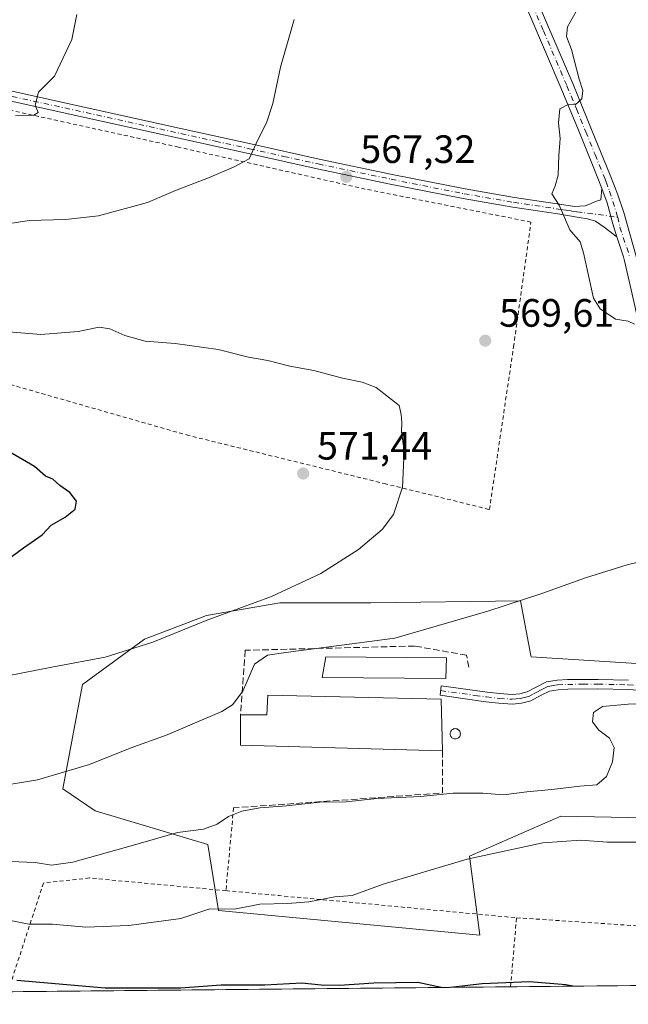
# Model space of a CAD drawing. Units: metres. Extents: x 566292 to 569715, y 4751886 to 4754233.
# Drawn here: x 566638 to 566792, y 4751886 to 4752136 of the extents above; entities that cross this region are included whole.
import ezdxf

# ---------------------------------------------------------------- set-up
doc = ezdxf.new("R2010")
doc.units = ezdxf.units.M
doc.header["$MEASUREMENT"] = 0
for name, pattern in [('DGN Style 2', [1.6480167562047852, 0.988810053722871, -0.6592067024819142]), ('DGN Style 3', [2.307223458686699, 1.648016756204785, -0.6592067024819142]), ('DGN Style 4', [2.6384748266838614, 1.318413404963828, -0.6592067024819142, 0.001648016756204785, -0.6592067024819142])]:
    doc.linetypes.add(name, pattern=pattern)
for name, color, linetype, lineweight in [('Alambrada', 7, 'DGN Style 2', 0), ('Camino Cxs', 7, 'Continuous', 0), ('Camino eje', 30, 'DGN Style 4', 13), ('Comarca CxS', 21, 'Continuous', 0), ('Comunidad Autónoma CxS', 142, 'Continuous', 0), ('Curva de nivel maestra', 30, 'Continuous', 30), ('Curva de nivel normal', 30, 'Continuous', 0), ('Edificación industrial Cxs', 135, 'Continuous', 13), ('Municipio CxS', 4, 'Continuous', 0), ('Muro lineal', 1, 'DGN Style 3', 13), ('Núcleo urbano CxS', 7, 'Continuous', 0), ('Prado CxS', 92, 'Continuous', 0), ('Provincia CxS', 1, 'Continuous', 0), ('Punto de cota en terreno', 7, 'Continuous', 0), ('Rótulo de punto de cota en terreno', 7, 'Continuous', 0), ('Silo Cxs', 1, 'Continuous', 0), ('Suelo desnudo CxS', 253, 'Continuous', 0)]:
    doc.layers.add(name, color=color, linetype=linetype, lineweight=lineweight)
doc.styles.add('Style-Arial', font='txt')

# ---------------------------------------------------------------- blocks, each defined once
blk = doc.blocks.new('*U10')
at = {"layer": 'Prado CxS', "color": 92, "linetype": 'Continuous', "lineweight": 0}
blk.add_polyline3d([(567606.5021000003, 4751898.789200001, 565.3521999999939), (566534.3146000003, 4751888.1864, 539.2544000000053)], dxfattribs=at)
blk.add_polyline3d([(566657.3463000003, 4751935.0393, 563.2222999999941), (566685.8498999998, 4751926.5241, 559.3702000000048), (566688.5368999997, 4751909.775699999, 555.5525999999954), (566754.7641000003, 4751903.5383, 552.4386999999988), (566752.1470999997, 4751923.5385, 555.2358999999997), (566762.5107000005, 4751928.0725, 555.9502000000066), (566775.2725000001, 4751933.6557, 557.4242999999988), (566796.5428999999, 4751933.254699999, 555.9925999999978), (566815.8425000003, 4751932.8903, 555.695000000007), (566813.6517000003, 4751948.913699999, 557.8136999999988), (566843.2489, 4751947.991900001, 557.6062999999995), (566835.8515, 4751969.725099999, 560.2571999999927), (566767.7603000002, 4751974.066500001, 562.3723000000027), (566767.6933000004, 4751974.4233, 562.4306999999973), (566765.0982999997, 4751988.221899999, 565.3984000000055), (566727.1778999995, 4751987.759099999, 568.2295000000013), (566704.0563000003, 4751987.7589, 569.9744000000064), (566685.5588999996, 4751984.5229, 570.6110000000045), (566669.8346999995, 4751978.5099, 570.6742999999988), (566654.0859000003, 4751967.0165, 569.2669000000024), (566649.0969000002, 4751940.5891, 564.6441999999952)], close=True, dxfattribs=at)
blk = doc.blocks.new('5PATER')
at = {"layer": 'Suelo desnudo CxS', "linetype": 'Continuous', "lineweight": 0}
h = blk.add_hatch(color=51, dxfattribs=at)
edge = h.paths.add_edge_path()
edge.add_ellipse((0, 0), major_axis=(-0.1095731443231308, -0.1110710700762829), ratio=0.9994222409660322, start_angle=0, end_angle=360)

msp = doc.modelspace()

# ---------------------------------------------------------------- linework, layer by layer
at = {"layer": 'Alambrada', "color": 7, "linetype": 'DGN Style 2', "lineweight": 0, "extrusion": (-0.01394389154928117, -0.1515766035090048, 0.9883471561941867), "elevation": -727629.7501129939, "flags": 128}
msp.add_lwpolyline([(129005.8051860843, 4728207.563044374), (129005.8051860842, 4728186.246055208)], dxfattribs=at)
at = {"layer": 'Alambrada', "color": 7, "linetype": 'DGN Style 2', "lineweight": 0, "extrusion": (-0.09288462291822012, -0.9956744705865687, 0.002189851021559861), "elevation": -4783995.869321772, "flags": 128}
msp.add_lwpolyline([(122859.6832413267, 11033.99079806592), (122873.2220002766, 11032.86509536679), (122933.6131337291, 11032.5995947302)], dxfattribs=at)
at = {"layer": 'Alambrada', "color": 7, "linetype": 'DGN Style 2', "lineweight": 0, "extrusion": (-0.02100753399782208, -0.2483837806515844, 0.9684338805641591), "elevation": -1191664.400955439, "flags": 128}
msp.add_lwpolyline([(164275.827935018, 4631914.540600028), (164275.8279350179, 4631932.671901813)], dxfattribs=at)
at = {"layer": 'Alambrada', "color": 7, "linetype": 'DGN Style 2', "lineweight": 0, "extrusion": (-0.05539981107338582, -0.9857032818085609, 0.1591222836841716), "elevation": -4715281.347427673, "flags": 128}
msp.add_lwpolyline([(299218.7638427974, 760552.9666924897), (299281.2983969719, 760548.9326948472), (299338.8973471615, 760549.135073376)], dxfattribs=at)
at = {"layer": 'Alambrada', "color": 7, "linetype": 'DGN Style 2', "lineweight": 0}
for points in [[(566624.7301000003, 4752046.2501, 572.9361000000063), (566680.4200999998, 4752030.300100001, 572.271900000007), (566730.4901000002, 4752018.0001, 570.1768000000011), (566757.2001, 4752011.4001, 568.3362000000052), (566763.3000999996, 4752052.600099999, 569.901199999993), (566767.7200999996, 4752084.2401, 569.6524000000063), (566725.7401000002, 4752092.600099999, 567.6016999999993), (566678.4301000005, 4752103.2301, 563.7171999999991), (566632.2001, 4752113.370100001, 560.5581999999995)], [(566690.4401000004, 4751914.8101, 557.7260999999999), (566655.8501000004, 4751918.020099999, 560.0519000000058), (566644.2100999998, 4751916.7501, 558.7837000000001), (566636.5301000001, 4751893.2401, 550.6720999999961), (566635.4017000003, 4751889.186000001, 549.3543000000063)]]:
    msp.add_polyline3d(points, dxfattribs=at)
at = {"layer": 'Camino Cxs', "color": 7, "linetype": 'Continuous', "lineweight": 0}
for points in [[(566311.3028999995, 4752188.319499999, 551.6974999999948), (566315.4501, 4752187.390100001, 551.5623999999953), (566371.2901, 4752175.870100001, 547.0580000000045), (566401.4301000005, 4752169.1501, 546.282600000006), (566435.5701000001, 4752162.1501, 547.1686000000045), (566469.7901, 4752154.550100001, 548.3276999999945), (566503.9200999998, 4752146.6601, 550.4894999999962), (566535.3800999997, 4752139.630100001, 552.130999999994), (566566.8300999999, 4752132.640100001, 553.2641000000004), (566631.2100999998, 4752118.5001, 561.7575999999972), (566655.2701000003, 4752113.190099999, 562.1775999999954), (566679.3400999998, 4752107.870100001, 563.9793999999965), (566696.7100999998, 4752104.040100001, 564.992499999993), (566714.0900999998, 4752100.190099999, 566.9560999999958), (566732.5301000001, 4752096.3201, 567.9848999999958), (566751.0201000003, 4752092.640100001, 569.0314000000071), (566763.5000999998, 4752090.4801, 569.574099999998), (566776.0401, 4752088.610099999, 570.0354999999981), (566778.7401000002, 4752088.220100001, 570.1733999999997), (566781.4200999998, 4752088.350099999, 570.3408000000054), (566782.7701000003, 4752088.870100001, 570.4343999999984), (566784.1001000004, 4752089.440099999, 570.4483000000037), (566785.3901000004, 4752089.870100001, 570.4465000000055), (566785.7001, 4752092.770099999, 570.5185000000056)], [(566789.4606999997, 4752080.4893, 570.3620999999986), (566786.2801000001, 4752082.9801, 570.4177999999956), (566784.1001000004, 4752084.450099999, 570.479600000006), (566782.0401, 4752085.020099999, 570.4731000000029), (566779.9401000004, 4752085.4101, 570.3160000000062), (566774.5000999998, 4752086.3101, 569.9698999999965), (566763.1001000004, 4752088.0101, 569.5213999999978), (566750.5601000004, 4752090.1801, 568.9983999999968), (566732.0301000001, 4752093.870100001, 568.016499999998), (566713.5601000004, 4752097.7501, 567.071100000001), (566696.1700999998, 4752101.590100001, 565.029999999999), (566654.7301000003, 4752110.7501, 561.9241000000038), (566630.6700999998, 4752116.0601, 561.130999999994), (566598.4901000002, 4752123.130100001, 557.6563000000025), (566566.2901, 4752130.200099999, 553.2884000000049), (566534.8300999999, 4752137.1801, 551.6904000000068), (566503.3601000002, 4752144.220100001, 550.5684000000037), (566469.2301000003, 4752152.110099999, 548.0467999999964), (566435.0401, 4752159.700099999, 547.4284999999945), (566418.0000999998, 4752163.200099999, 548.0743999999977), (566400.8201000001, 4752166.4301, 546.3475999999937), (566370.7001, 4752173.1501, 548.2719999999972), (566314.8601000002, 4752184.6801, 551.5816000000051), (566311.3306, 4752185.460000001, 551.209400000007)], [(566794.0401, 4752063.030099999, 570.3111999999965), (566791.3901000004, 4752074.450099999, 570.3533000000025), (566791.1201, 4752075.420100001, 570.3515999999945), (566789.4606999997, 4752080.4893, 570.3620999999986), (566788.4617, 4752083.8189, 570.3793000000006), (566787.0466999998, 4752089.146299999, 570.4043999999994), (566785.7001, 4752092.770099999, 570.5185000000056), (566784.8501000004, 4752094.940099999, 570.4698000000062), (566780.1501000002, 4752106.550100001, 570.172200000001), (566775.4001000002, 4752118.120100001, 569.8512999999948), (566763.4901000002, 4752146.050100001, 568.5964999999997)], [(566785.7001, 4752092.770099999, 570.5185000000056), (566784.8501000004, 4752094.940099999, 570.4698000000062), (566780.1501000002, 4752106.550100001, 570.172200000001), (566775.4001000002, 4752118.120100001, 569.8512999999948), (566763.4901000002, 4752146.050100001, 568.5964999999997)], [(566766.3601000002, 4752147.270099999, 568.8322000000044), (566778.2801000001, 4752119.3301, 569.9955000000045), (566783.0500999996, 4752107.7301, 570.2581999999966), (566787.7500999998, 4752096.100099999, 570.4848999999958), (566789.6001000004, 4752091.4001, 570.5583000000044), (566791.2701000003, 4752086.630100001, 570.5326999999961), (566794.4301000005, 4752075.220100001, 570.4523999999947)], [(566766.3601000002, 4752147.270099999, 568.8322000000044), (566778.2801000001, 4752119.3301, 569.9955000000045), (566783.0500999996, 4752107.7301, 570.2581999999966), (566787.7500999998, 4752096.100099999, 570.4848999999958), (566789.6001000004, 4752091.4001, 570.5583000000044), (566791.2701000003, 4752086.630100001, 570.5326999999961), (566794.4301000005, 4752075.220100001, 570.4523999999947)], [(566631.2100999998, 4752118.5001, 561.7575999999972), (566655.2701000003, 4752113.190099999, 562.1775999999954), (566679.3400999998, 4752107.870100001, 563.9793999999965), (566696.7100999998, 4752104.040100001, 564.992499999993), (566714.0900999998, 4752100.190099999, 566.9560999999958), (566732.5301000001, 4752096.3201, 567.9848999999958), (566751.0201000003, 4752092.640100001, 569.0314000000071), (566763.5000999998, 4752090.4801, 569.574099999998), (566776.0401, 4752088.610099999, 570.0354999999981), (566778.7401000002, 4752088.220100001, 570.1733999999997), (566781.4200999998, 4752088.350099999, 570.3408000000054), (566782.7701000003, 4752088.870100001, 570.4343999999984), (566784.1001000004, 4752089.440099999, 570.4483000000037), (566785.3901000004, 4752089.870100001, 570.4465000000055), (566785.7001, 4752092.770099999, 570.5185000000056), (566787.0466999998, 4752089.146299999, 570.4043999999994), (566788.4617, 4752083.8189, 570.3793000000006), (566789.4606999997, 4752080.4893, 570.3620999999986), (566786.2801000001, 4752082.9801, 570.4177999999956), (566784.1001000004, 4752084.450099999, 570.479600000006), (566782.0401, 4752085.020099999, 570.4731000000029), (566779.9401000004, 4752085.4101, 570.3160000000062), (566774.5000999998, 4752086.3101, 569.9698999999965), (566763.1001000004, 4752088.0101, 569.5213999999978), (566750.5601000004, 4752090.1801, 568.9983999999968), (566732.0301000001, 4752093.870100001, 568.016499999998), (566713.5601000004, 4752097.7501, 567.071100000001), (566696.1700999998, 4752101.590100001, 565.029999999999), (566654.7301000003, 4752110.7501, 561.9241000000038), (566630.6700999998, 4752116.0601, 561.130999999994)], [(566785.7001, 4752092.770099999, 570.5185000000056), (566787.0466999998, 4752089.146299999, 570.4043999999994), (566788.4617, 4752083.8189, 570.3793000000006), (566789.4606999997, 4752080.4893, 570.3620999999986)], [(566785.7001, 4752092.770099999, 570.5185000000056), (566787.0466999998, 4752089.146299999, 570.4043999999994), (566788.4617, 4752083.8189, 570.3793000000006), (566789.4606999997, 4752080.4893, 570.3620999999986)], [(566832.1001000004, 4751968.7401, 560.3034999999945), (566823.9001000002, 4751978.220100001, 562.154999999999), (566817.7901, 4751984.9301, 562.5072999999975), (566811.9801000003, 4751992.590100001, 563.6723999999958), (566810.7801000001, 4751994.880100001, 564.0434999999999), (566809.9101, 4751996.920100001, 564.3270000000048), (566809.2001, 4751998.4801, 564.607600000003), (566808.5601000004, 4752000.280099999, 564.9097000000038), (566807.3201000001, 4752005.2301, 565.3738000000012), (566806.1501000002, 4752010.050100001, 565.982799999998), (566803.2600999996, 4752021.9901, 567.2605999999942), (566800.3800999997, 4752033.950099999, 568.8445999999967), (566797.1601, 4752048.4901, 570.1089000000065), (566794.0401, 4752063.030099999, 570.3111999999965), (566791.3901000004, 4752074.450099999, 570.3533000000025), (566791.1201, 4752075.420100001, 570.3515999999945), (566789.4606999997, 4752080.4893, 570.3620999999986)], [(566801.4001000002, 4751965.210100001, 561.7005000000064), (566792.3201000001, 4751965.7601, 561.555600000007), (566784.6901000004, 4751965.950099999, 561.430600000007), (566777.0800999999, 4751965.880100001, 561.0932999999932), (566774.5900999998, 4751965.7401, 561.1328000000067), (566772.4200999998, 4751965.390100001, 561.1551000000036), (566770.3201000001, 4751964.360099999, 561.1769000000058), (566767.6501000002, 4751962.9001, 561.1738000000041), (566765.2801000001, 4751962.290100001, 561.1968000000053), (566763.0000999998, 4751962.100099999, 561.2468999999984), (566759.5601000004, 4751962.340100001, 561.306700000001), (566756.2801000001, 4751962.700099999, 561.3614999999991), (566750.4600999998, 4751963.5101, 561.7517999999982), (566744.6700999998, 4751964.3101, 563.1671999999963), (566745.0000999998, 4751966.690099999, 563.3073000000004), (566756.5800999999, 4751965.090100001, 561.5292000000045), (566759.7801000001, 4751964.7401, 561.4698999999965), (566762.9801000003, 4751964.520099999, 561.405700000003), (566764.8800999997, 4751964.670100001, 561.3698000000004), (566766.7600999996, 4751965.1601, 561.3592000000062), (566769.2100999998, 4751966.4901, 561.3607000000047), (566771.6801000005, 4751967.720100001, 561.325800000006), (566774.3300999999, 4751968.140100001, 561.2725000000064), (566777.0000999998, 4751968.290100001, 561.2179000000033), (566784.7100999998, 4751968.350099999, 561.2130000000034), (566792.4200999998, 4751968.1601, 561.0488999999943)], [(566801.4001000002, 4751965.210100001, 561.7005000000064), (566792.3201000001, 4751965.7601, 561.555600000007), (566784.6901000004, 4751965.950099999, 561.430600000007), (566777.0800999999, 4751965.880100001, 561.0932999999932), (566774.5900999998, 4751965.7401, 561.1328000000067), (566772.4200999998, 4751965.390100001, 561.1551000000036), (566770.3201000001, 4751964.360099999, 561.1769000000058), (566767.6501000002, 4751962.9001, 561.1738000000041), (566765.2801000001, 4751962.290100001, 561.1968000000053), (566763.0000999998, 4751962.100099999, 561.2468999999984), (566759.5601000004, 4751962.340100001, 561.306700000001), (566756.2801000001, 4751962.700099999, 561.3614999999991), (566750.4600999998, 4751963.5101, 561.7517999999982), (566744.6700999998, 4751964.3101, 563.1671999999963), (566745.0000999998, 4751966.690099999, 563.3073000000004), (566756.5800999999, 4751965.090100001, 561.5292000000045), (566759.7801000001, 4751964.7401, 561.4698999999965), (566762.9801000003, 4751964.520099999, 561.405700000003), (566764.8800999997, 4751964.670100001, 561.3698000000004), (566766.7600999996, 4751965.1601, 561.3592000000062), (566769.2100999998, 4751966.4901, 561.3607000000047), (566771.6801000005, 4751967.720100001, 561.325800000006), (566774.3300999999, 4751968.140100001, 561.2725000000064), (566777.0000999998, 4751968.290100001, 561.2179000000033), (566784.7100999998, 4751968.350099999, 561.2130000000034), (566792.4200999998, 4751968.1601, 561.0488999999943)]]:
    msp.add_polyline3d(points, dxfattribs=at)
at = {"layer": 'Camino eje', "color": 30, "linetype": 'DGN Style 4', "lineweight": 13}
for points in [[(566764.9250999996, 4752146.6601, 568.710500000001), (566770.8800999997, 4752132.6951, 569.354600000006), (566776.8400999998, 4752118.725099999, 569.9030000000057), (566779.2251000004, 4752112.925100001, 570.1190999999963), (566781.6001000004, 4752107.140100001, 570.202099999995), (566783.9501, 4752101.335100001, 570.3375999999989), (566786.3000999996, 4752095.520099999, 570.4584999999934), (566786.7251000004, 4752094.4351, 570.4707999999955), (566787.6501000002, 4752092.085100001, 570.4612000000052), (566789.7103000004, 4752085.483700001, 570.4421000000002)], [(566630.9401000004, 4752117.280099999, 561.7608999999939), (566655.0000999998, 4752111.970100001, 562.1233000000066), (566687.7550999997, 4752104.7301, 564.7448000000004), (566696.4401000004, 4752102.815099999, 565.0062000000034), (566705.1300999997, 4752100.890100001, 566.0746999999974), (566713.8251, 4752098.970100001, 567.0072999999975), (566732.2801000001, 4752095.095100001, 568.001099999994), (566750.7901, 4752091.4101, 569.0152999999991), (566763.3000999996, 4752089.245100001, 569.5475000000006), (566775.2701000003, 4752087.460100001, 570.0022000000026), (566776.6300999997, 4752087.235099999, 570.0671000000002), (566777.9801000003, 4752087.040100001, 570.1391000000004), (566779.3400999998, 4752086.815099999, 570.2223999999987), (566789.7103000004, 4752085.483700001, 570.4421000000002)], [(566789.7103000004, 4752085.483700001, 570.4421000000002), (566790.2451, 4752082.950099999, 570.4040999999997), (566792.7751000002, 4752075.3201, 570.3782000000066)], [(566744.8350999998, 4751965.5001, 563.2375999999931), (566753.5201000003, 4751964.300100001, 561.4848999999958), (566756.4301000005, 4751963.895099999, 561.4450999999972), (566759.6700999998, 4751963.540100001, 561.3871000000072), (566762.9901000002, 4751963.3101, 561.3227000000043), (566763.9401000004, 4751963.3851, 561.3037999999942), (566765.0800999999, 4751963.4801, 561.2816000000021), (566766.0201000003, 4751963.725099999, 561.2752999999939), (566767.2050999999, 4751964.030099999, 561.2675000000017), (566768.5401, 4751964.7601, 561.271900000007), (566769.7651000004, 4751965.425100001, 561.2669000000024), (566770.8151000004, 4751965.940099999, 561.2550999999949), (566772.0500999996, 4751966.5551, 561.2372999999934), (566773.3750999998, 4751966.765100001, 561.2109000000055), (566774.4600999998, 4751966.940099999, 561.1977000000043), (566777.0401, 4751967.085100001, 561.1505999999936), (566780.8951000003, 4751967.1151, 561.1230000000069), (566784.7001, 4751967.1501, 561.2566999999982), (566792.3701, 4751966.960100001, 561.1977999999945), (566796.9301000005, 4751966.690099999, 561.3163999999961)]]:
    msp.add_polyline3d(points, dxfattribs=at)
at = {"layer": 'Comarca CxS', "color": 21, "linetype": 'Continuous', "lineweight": 0, "flags": 128}
msp.add_lwpolyline([(568741.7114906227, 4751910.015193759), (566314.2300005066, 4751886.009982439), (566291.8300005057, 4754199.469982416)], dxfattribs=at)
at = {"layer": 'Comunidad Autónoma CxS', "color": 142, "linetype": 'Continuous', "lineweight": 0, "flags": 128}
msp.add_lwpolyline([(568741.7114906227, 4751910.015193759), (566314.2300005066, 4751886.009982439), (566291.8300005057, 4754199.469982416)], dxfattribs=at)
at = {"layer": 'Curva de nivel maestra', "color": 30, "linetype": 'Continuous', "lineweight": 30, "flags": 128}
for points, elevation in [([(566634.6600000003, 4751998.390100001), (566639.1900000004, 4752001.720100001), (566643.8499999996, 4752004.9801), (566646.1600000003, 4752007.4001), (566649.6900000004, 4752009.450099999), (566652.2800000003, 4752011.450099999), (566652.5499999998, 4752013.5101), (566650.8700000001, 4752015.6801), (566648.4000000004, 4752017.5101), (566646.6100000005, 4752019.120100001), (566644.7599999999, 4752019.850099999), (566641.9299999997, 4752022.340100001), (566634.2999999998, 4752026.770099999)], 575), ([(566744.9379000004, 4751890.269400001), (566739.0199999996, 4751891.540100001), (566727.9400000004, 4751891.350099999), (566719.1699999999, 4751890.8101), (566714.5599999996, 4751890.840100001), (566709.6900000004, 4751891.380100001), (566700.2999999998, 4751890.860099999), (566689.2100000001, 4751890.8301), (566678.9400000004, 4751890.0701), (566659.8700000001, 4751890.100099999), (566637.4299999997, 4751892.040100001)], 550), ([(566778.3101000004, 4751890.599500001), (566776.5300000003, 4751890.950099999), (566767.3499999996, 4751891.690099999), (566755.3499999996, 4751891.190099999), (566747.3173000002, 4751890.293)], 550), ([(566744.9386999998, 4751890.269200001), (566744.9379000004, 4751890.269400001)], 550), ([(566747.3173000002, 4751890.293), (566747.3148999996, 4751890.2927)], 550), ([(566778.3114, 4751890.599300001), (566778.3101000004, 4751890.599500001)], 550)]:
    msp.add_lwpolyline(points, dxfattribs=dict(at, elevation=elevation))
at = {"layer": 'Curva de nivel normal', "color": 30, "linetype": 'Continuous', "lineweight": 0, "flags": 128}
for points, elevation in [([(566652.7000000002, 4752136.83), (566651.4199999999, 4752130.480000001), (566647, 4752121.220000001), (566642.9400000004, 4752117.130000001), (566642.1500000004, 4752113.83), (566642.8399999999, 4752112.01), (566641.7699999996, 4752111.369999999), (566637.1699999999, 4752111.199999999)], 560), ([(566793.9299999997, 4752058.350000001), (566792.3700000001, 4752059.130000001), (566789.1699999999, 4752059.600000001), (566785.2699999996, 4752062.279999999), (566783.54, 4752064.960000001), (566780.9800000004, 4752076.42), (566780.1600000003, 4752079.220000001), (566777.54, 4752082.289999999), (566774.8700000001, 4752088.52), (566773.0199999996, 4752091.430000001), (566773.8200000003, 4752093.430000001), (566774.5700000003, 4752096.100000001), (566774.7999999998, 4752101.100000001), (566775.1100000005, 4752105.430000001), (566774.6500000004, 4752109.430000001), (566775.04, 4752112.92), (566777.2999999998, 4752114.08), (566778.8899999997, 4752113.92), (566780.6100000005, 4752115.49), (566780.8799999999, 4752117.58), (566779.8899999997, 4752120.439999999), (566778.0099999999, 4752127.970000001), (566776.7000000002, 4752131.300000001), (566776.9299999997, 4752133.730000001), (566779.29, 4752137.76)], 570), ([(566624.7100000001, 4752082.230000001), (566640.5599999996, 4752084.66), (566649.8099999996, 4752084.859999999), (566658.1900000004, 4752085.83), (566670.5599999996, 4752089.189999999), (566677.6600000003, 4752092.27), (566686.0300000003, 4752095.41), (566692.3600000005, 4752098.17), (566696.2999999998, 4752100.279999999), (566698.5, 4752105.100000001), (566700.7199999997, 4752109.430000001), (566702.3399999999, 4752114.279999999), (566704.2300000004, 4752123.480000001), (566707.7100000001, 4752135.600000001)], 565), ([(566635.0800000001, 4751969.24), (566646.3700000001, 4751971.470000001), (566659.8499999996, 4751973.939999999), (566671.9199999999, 4751977.779999999), (566685.4199999999, 4751983.27), (566701.9900000002, 4751989.34), (566714.4400000004, 4751995.189999999), (566724.0199999996, 4752001.26), (566730.0199999996, 4752006.300000001), (566732.8499999996, 4752010.16), (566735.1699999999, 4752017.09), (566735.5499999998, 4752026.27), (566734.9500000002, 4752031.109999999), (566735.0300000003, 4752033.439999999), (566734.8300000001, 4752035.49), (566734.3200000003, 4752037.74), (566728.5, 4752042.32), (566724.9299999997, 4752043.67), (566720.0099999999, 4752044.65), (566712.7400000002, 4752046.619999999), (566706.6299999999, 4752047.720000001), (566701.0800000001, 4752049.199999999), (566696.1200000001, 4752050.029999999), (566688.4699999997, 4752051.92), (566677.6200000001, 4752053.5), (566669.9400000004, 4752054.050000001), (566664.79, 4752055.529999999), (566661.0499999998, 4752057.15), (566658.3399999999, 4752057.600000001), (566653.0199999996, 4752056.52), (566643.5199999996, 4752055.779999999), (566599.0599999996, 4752059.480000001)], 570), ([(566799.4000000004, 4751999.119999999), (566792.0800000001, 4751997.359999999), (566781.5599999996, 4751994.119999999), (566770.4800000004, 4751990.100000001), (566756.75, 4751985.65), (566733.2199999997, 4751978.82), (566705.5999999996, 4751975.17), (566700.9800000004, 4751974.460000001), (566697.6699999999, 4751972.199999999), (566694.7599999999, 4751965.34), (566692.1399999997, 4751961.859999999), (566689.4000000004, 4751960.180000001), (566675.5300000003, 4751954.33), (566666.1799999997, 4751950.949999999), (566655.8600000005, 4751946.810000001), (566642.6799999997, 4751942.91), (566632.4199999999, 4751941.199999999)], 565), ([(566631.6799999997, 4751922.359999999), (566642.1200000001, 4751921.939999999), (566646.2800000003, 4751921.310000001), (566651.6500000004, 4751922.029999999), (566667.0300000003, 4751926.33), (566678.1399999997, 4751929.59), (566684.75, 4751930.359999999), (566688.25, 4751931.619999999), (566691.0700000003, 4751933.57), (566694.4800000004, 4751934.99), (566699.0599999996, 4751935.779999999), (566705.7800000003, 4751936.289999999), (566714.2599999999, 4751937.27), (566720.8799999999, 4751937.310000001), (566728.6399999997, 4751938.15), (566739.8399999999, 4751938.67), (566748, 4751939.539999999), (566755.5199999996, 4751939.5), (566760.7300000004, 4751939.060000001), (566766.6799999997, 4751939.880000001), (566773.0199999996, 4751940.430000001), (566780.0599999996, 4751941.26), (566784.4000000004, 4751941.640000001), (566786.8200000003, 4751943.75), (566788.3600000005, 4751947.460000001), (566788.75, 4751951.130000001), (566787.6500000004, 4751953.460000001), (566784.9400000004, 4751955.460000001), (566783.2599999999, 4751957.58), (566783.54, 4751960), (566785.7999999998, 4751961.52), (566792.3499999996, 4751962.060000001), (566799.5999999996, 4751962.130000001)], 560), ([(566795.1299999999, 4751927.060000001), (566787.0099999999, 4751927.119999999), (566780.3600000005, 4751927.59), (566770.7000000002, 4751926.9), (566751.5700000003, 4751922.83), (566730.2599999999, 4751916.480000001), (566722.4400000004, 4751913.600000001), (566717.9900000002, 4751913.230000001), (566711.4699999997, 4751911.939999999), (566706.0499999998, 4751911.529999999), (566699.0199999996, 4751911.390000001), (566692.5899999999, 4751910.100000001), (566686.4000000004, 4751910.17), (566679, 4751907.779999999), (566665.8799999999, 4751905.949999999), (566654.9400000004, 4751905.59), (566646.5, 4751906.34), (566640.54, 4751906.359999999), (566631.25, 4751908.15)], 555)]:
    msp.add_lwpolyline(points, dxfattribs=dict(at, elevation=elevation))
at = {"layer": 'Edificación industrial Cxs', "color": 135, "linetype": 'Continuous', "lineweight": 13, "elevation": 565.0825000000041, "flags": 128}
msp.add_lwpolyline([(566745.0000999998, 4751963.300100001), (566745.3101000004, 4751950.2401), (566694.1700999998, 4751951.6501), (566694.1201, 4751959.3301), (566700.7701000003, 4751959.3301), (566701.0301000001, 4751964.390100001)], close=True, dxfattribs=at)
at = {"layer": 'Edificación industrial Cxs', "color": 135, "linetype": 'Continuous', "lineweight": 13, "extrusion": (0.0007137353855466552, -0.03006898102767176, 0.9995475711349396), "elevation": -141919.4814538241, "flags": 128}
msp.add_lwpolyline([(679349.0992365332, 4735050.06095097), (679349.099236533, 4735036.991359253)], dxfattribs=at)
at = {"layer": 'Edificación industrial Cxs', "color": 135, "linetype": 'Continuous', "lineweight": 13, "extrusion": (0.03067677684116521, -0.1022325977943835, 0.9942873987488975), "elevation": -467858.9434608698, "flags": 128}
msp.add_lwpolyline([(1908581.989017294, 4363559.836602746), (1908533.411949245, 4363575.9773648), (1908535.57135251, 4363583.390048185)], dxfattribs=at)
at = {"layer": 'Edificación industrial Cxs', "color": 135, "linetype": 'Continuous', "lineweight": 13}
for points in [[(566746.3300999999, 4751973.800100001, 564.1658000000025), (566746.1401000004, 4751968.600099999, 563.2872999999963), (566714.7801000001, 4751968.800100001, 563.6848000000027), (566715.7500999998, 4751974.040100001, 565.4302000000025), (566746.3300999999, 4751973.800100001, 564.1658000000025)], [(566694.1201, 4751959.3301, 565.0825000000041), (566700.7701000003, 4751959.3301, 564.7541999999958), (566701.0301000001, 4751964.390100001, 564.2553999999947), (566745.0000999998, 4751963.300100001, 562.9615999999951)]]:
    msp.add_polyline3d(points, dxfattribs=at)
msp.add_3dface([(566746.3300999999, 4751973.800100001, 565.4302000000025), (566746.1401000004, 4751968.600099999, 565.4302000000025), (566714.7801000001, 4751968.800100001, 565.4302000000025), (566715.7500999998, 4751974.040100001, 565.4302000000025)], dxfattribs=at)
at = {"layer": 'Municipio CxS', "color": 4, "linetype": 'Continuous', "lineweight": 0, "flags": 128}
msp.add_lwpolyline([(568741.7114906227, 4751910.015193759), (566314.2300005066, 4751886.009982439), (566291.8300005057, 4754199.469982416)], dxfattribs=at)
at = {"layer": 'Muro lineal', "color": 1, "linetype": 'DGN Style 3', "lineweight": 13, "extrusion": (0.01546359796924384, -0.1656727745084565, 0.9860595361967328), "elevation": -777950.1329429632, "flags": 128}
msp.add_lwpolyline([(1005911.51707682, 4613585.076473214), (1005910.52453901, 4613574.292358041), (1005857.463288087, 4613575.475100945)], dxfattribs=at)
at = {"layer": 'Muro lineal', "color": 1, "linetype": 'DGN Style 3', "lineweight": 13}
msp.add_polyline3d([(566751.9600999998, 4751971.4301, 562.6765000000014), (566751.3901000004, 4751974.4901, 563.3415999999997), (566738.2100999998, 4751976.800100001, 565.1036000000023), (566695.3201000001, 4751975.720100001, 567.5743999999977), (566694.1201, 4751959.3301, 565.0825000000041)], dxfattribs=at)
at = {"layer": 'Núcleo urbano CxS', "color": 7, "linetype": 'Continuous', "lineweight": 0}
msp.add_polyline3d([(566835.8515, 4751969.725099999, 560.2571999999927), (566843.2489, 4751947.991900001, 557.6062999999995), (566813.6517000003, 4751948.913699999, 557.8136999999988), (566815.8425000003, 4751932.8903, 555.695000000007), (566796.5428999999, 4751933.254699999, 555.9925999999978), (566775.2725000001, 4751933.6557, 557.4242999999988), (566762.5107000005, 4751928.0725, 555.9502000000066), (566752.1470999997, 4751923.5385, 555.2358999999997), (566754.7641000003, 4751903.5383, 552.4386999999988), (566688.5368999997, 4751909.775699999, 555.5525999999954), (566685.8498999998, 4751926.5241, 559.3702000000048), (566657.3463000003, 4751935.0393, 563.2222999999941), (566649.0969000002, 4751940.5891, 564.6441999999952), (566654.0859000003, 4751967.0165, 569.2669000000024), (566669.8346999995, 4751978.5099, 570.6742999999988), (566685.5588999996, 4751984.5229, 570.6110000000045), (566704.0563000003, 4751987.7589, 569.9744000000064), (566727.1778999995, 4751987.759099999, 568.2295000000013), (566765.0982999997, 4751988.221899999, 565.3984000000055), (566767.6933000004, 4751974.4233, 562.4306999999973), (566767.7603000002, 4751974.066500001, 562.3723000000027)], close=True, dxfattribs=at)
msp.add_polyline3d([(566754.7641000003, 4751903.5383, 552.4386999999988), (566752.1470999997, 4751923.5385, 555.2358999999997), (566762.5107000005, 4751928.0725, 555.9502000000066), (566775.2725000001, 4751933.6557, 557.4242999999988), (566796.5428999999, 4751933.254699999, 555.9925999999978), (566815.8425000003, 4751932.8903, 555.695000000007), (566813.6517000003, 4751948.913699999, 557.8136999999988), (566843.2489, 4751947.991900001, 557.6062999999995), (566835.8515, 4751969.725099999, 560.2571999999927), (566767.7603000002, 4751974.066500001, 562.3723000000027), (566767.6933000004, 4751974.4233, 562.4306999999973), (566765.0982999997, 4751988.221899999, 565.3984000000055), (566727.1778999995, 4751987.759099999, 568.2295000000013), (566704.0563000003, 4751987.7589, 569.9744000000064), (566685.5588999996, 4751984.5229, 570.6110000000045), (566669.8346999995, 4751978.5099, 570.6742999999988), (566654.0859000003, 4751967.0165, 569.2669000000024), (566649.0969000002, 4751940.5891, 564.6441999999952), (566657.3463000003, 4751935.0393, 563.2222999999941), (566685.8498999998, 4751926.5241, 559.3702000000048), (566688.5368999997, 4751909.775699999, 555.5525999999954), (566754.7641000003, 4751903.5383, 552.4386999999988)], dxfattribs=at)
at = {"layer": 'Prado CxS', "color": 92, "linetype": 'Continuous', "lineweight": 0, "extrusion": (-0.009658477335477608, -9.551405034276726e-05, 0.9999533512582607), "elevation": -5377.774308428849, "flags": 128}
msp.add_lwpolyline([(566852.6762832009, 4751891.051522588), (566741.4480940382, 4751889.951622584)], dxfattribs=at)
at = {"layer": 'Prado CxS', "color": 92, "linetype": 'Continuous', "lineweight": 0, "extrusion": (-0.005021911771222526, -4.966285894091097e-05, 0.9999873888883611), "elevation": -2532.043926552019, "flags": 128}
msp.add_lwpolyline([(566758.1864839528, 4751890.323711491), (566631.0162800389, 4751889.06611149)], dxfattribs=at)
at = {"layer": 'Prado CxS', "color": 92, "linetype": 'Continuous', "lineweight": 0}
msp.add_polyline3d([(566754.7641000003, 4751903.5383, 552.4386999999988), (566752.1470999997, 4751923.5385, 555.2358999999997), (566762.5107000005, 4751928.0725, 555.9502000000066), (566775.2725000001, 4751933.6557, 557.4242999999988), (566796.5428999999, 4751933.254699999, 555.9925999999978), (566815.8425000003, 4751932.8903, 555.695000000007), (566813.6517000003, 4751948.913699999, 557.8136999999988), (566843.2489, 4751947.991900001, 557.6062999999995), (566835.8515, 4751969.725099999, 560.2571999999927), (566767.7603000002, 4751974.066500001, 562.3723000000027), (566767.6933000004, 4751974.4233, 562.4306999999973), (566765.0982999997, 4751988.221899999, 565.3984000000055), (566727.1778999995, 4751987.759099999, 568.2295000000013), (566704.0563000003, 4751987.7589, 569.9744000000064), (566685.5588999996, 4751984.5229, 570.6110000000045), (566669.8346999995, 4751978.5099, 570.6742999999988), (566654.0859000003, 4751967.0165, 569.2669000000024), (566649.0969000002, 4751940.5891, 564.6441999999952), (566657.3463000003, 4751935.0393, 563.2222999999941), (566685.8498999998, 4751926.5241, 559.3702000000048), (566688.5368999997, 4751909.775699999, 555.5525999999954), (566754.7641000003, 4751903.5383, 552.4386999999988)], dxfattribs=at)
at = {"layer": 'Provincia CxS', "color": 1, "linetype": 'Continuous', "lineweight": 0, "flags": 128}
msp.add_lwpolyline([(568741.7114906227, 4751910.015193759), (566314.2300005066, 4751886.009982439), (566291.8300005057, 4754199.469982416)], dxfattribs=at)
at = {"layer": 'Silo Cxs', "color": 1, "linetype": 'Continuous', "lineweight": 0, "elevation": 563.326799999995, "flags": 128}
msp.add_lwpolyline([(566748.7640000005, 4751953.282600001), (566748.5383000001, 4751953.262900001), (566748.3125999998, 4751953.282600001), (566748.0937000001, 4751953.3413), (566747.8882999998, 4751953.437000001), (566747.7027000003, 4751953.567), (566747.5425000004, 4751953.7272), (566747.4124999996, 4751953.912900001), (566747.3167000003, 4751954.1182), (566747.2581000002, 4751954.337099999), (566747.2383000003, 4751954.562799999), (566747.2581000002, 4751954.788600001), (566747.3167000003, 4751955.0075), (566747.4124999996, 4751955.2128), (566747.5425000004, 4751955.398399999), (566747.7027000003, 4751955.558700001), (566747.8882999998, 4751955.6886), (566748.0937000001, 4751955.784399999), (566748.3125999998, 4751955.8431), (566748.5383000001, 4751955.8628), (566748.7640000005, 4751955.8431), (566748.9829000002, 4751955.784399999), (566749.1882999997, 4751955.6886), (566749.3739, 4751955.558700001), (566749.5340999998, 4751955.398399999), (566749.6640999997, 4751955.2128), (566749.7599, 4751955.0075), (566749.8185000002, 4751954.788600001), (566749.8383, 4751954.562799999), (566749.8185000002, 4751954.337099999), (566749.7599, 4751954.1182), (566749.6640999997, 4751953.912900001), (566749.5340999998, 4751953.7272), (566749.3739, 4751953.567), (566749.1882999997, 4751953.437000001), (566748.9829000002, 4751953.3413)], close=True, dxfattribs=at)
at = {"layer": 'Silo Cxs', "color": 1, "linetype": 'Continuous', "lineweight": 0}
msp.add_polyline3d([(566748.7640000005, 4751953.282600001, 562.8322000000044), (566748.5383000001, 4751953.262900001, 562.9358000000066), (566748.3125999998, 4751953.282600001, 563.0350999999937), (566748.0937000001, 4751953.3413, 563.1263999999937), (566747.8882999998, 4751953.437000001, 563.2060999999958), (566747.7027000003, 4751953.567, 563.2712999999932), (566747.5425000004, 4751953.7272, 563.3196999999927), (566747.4124999996, 4751953.912900001, 563.3267999999953), (566747.3167000003, 4751954.1182, 563.3166000000056), (566747.2581000002, 4751954.337099999, 563.3001999999979), (566747.2383000003, 4751954.562799999, 563.2765999999974), (566747.2581000002, 4751954.788600001, 563.2446000000054), (566747.3167000003, 4751955.0075, 563.2033999999985), (566747.4124999996, 4751955.2128, 563.152700000006), (566747.5425000004, 4751955.398399999, 563.0878999999986), (566747.7027000003, 4751955.558700001, 563.0050000000047), (566747.8882999998, 4751955.6886, 562.9182000000001), (566748.0937000001, 4751955.784399999, 562.8295999999973), (566748.3125999998, 4751955.8431, 562.7415999999939), (566748.5383000001, 4751955.8628, 562.6560000000027), (566748.7640000005, 4751955.8431, 562.5746999999974), (566748.9829000002, 4751955.784399999, 562.4992000000057), (566749.1882999997, 4751955.6886, 562.4312999999966), (566749.3739, 4751955.558700001, 562.3723999999929), (566749.5340999998, 4751955.398399999, 562.3239999999934), (566749.6640999997, 4751955.2128, 562.287599999996), (566749.7599, 4751955.0075, 562.264599999995), (566749.8185000002, 4751954.788600001, 562.2562000000034), (566749.8383, 4751954.562799999, 562.263300000006), (566749.8185000002, 4751954.337099999, 562.2866999999969), (566749.7599, 4751954.1182, 562.3264000000054), (566749.6640999997, 4751953.912900001, 562.3818000000028), (566749.5340999998, 4751953.7272, 562.4519), (566749.3739, 4751953.567, 562.5347999999941), (566749.1882999997, 4751953.437000001, 562.6279000000068), (566748.9829000002, 4751953.3413, 562.7283000000025), (566748.7640000005, 4751953.282600001, 562.8322000000044)], dxfattribs=at)

# ---------------------------------------------------------------- block references
at = {"layer": 'Prado CxS', "color": 92, "linetype": 'Continuous', "lineweight": 0}
msp.add_blockref('*U10', (0, 0), dxfattribs=at)
at = {"layer": 'Punto de cota en terreno', "color": 7, "linetype": 'Continuous', "lineweight": 0, "xscale": 10, "yscale": 10, "zscale": 10}
for p in [(566720.9500000002, 4752095.689999999, 567.320000000007), (566756.1299999999, 4752054.189999999, 569.6100000000006), (566710, 4752020.52, 571.4400000000023)]:
    msp.add_blockref('5PATER', p, dxfattribs=at)

# ---------------------------------------------------------------- texts
at = {"layer": 'Rótulo de punto de cota en terreno', "color": 7, "linetype": 'Continuous', "lineweight": 0, "style": 'Style-Arial'}
for s, p in [('567,32', (566724.4778000005, 4752099.217800001)), ('569,61', (566759.6578000002, 4752057.717800001)), ('571,44', (566713.5278000003, 4752024.047800001))]:
    msp.add_text(s, height=7.000000000000002, dxfattribs=at).set_placement(p)

doc.saveas('drawing.dxf')
